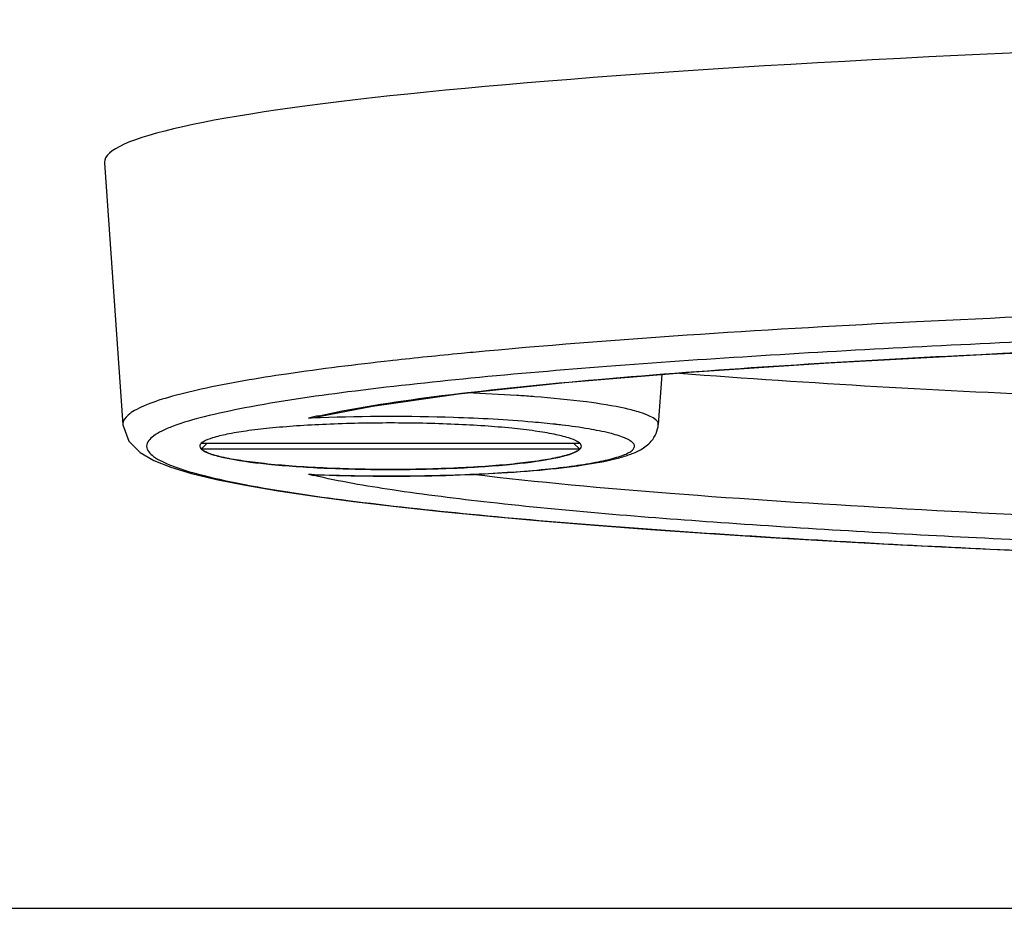
# Model space of a CAD drawing. Units: millimetres. Extents: x 363 to 2556, y 41 to 1898.
# Drawn here: x 964 to 984, y 121 to 140 of the extents above; entities that cross this region are included whole.
import ezdxf

# ---------------------------------------------------------------- set-up
doc = ezdxf.new("R2010")
doc.units = ezdxf.units.MM
doc.header["$LTSCALE"] = 165
doc.layers.get('0').update_dxf_attribs({"linetype": 'CONTINUOUS'})

msp = doc.modelspace()

# ---------------------------------------------------------------- linework, layer by layer
at = {"color": 7, "linetype": 'CONTINUOUS'}
for p, q in [((965.44, 137.046), (965.441, 137.034)), ((965.441, 137.034), (965.828, 131.54)), ((977.127, 132.594), (977.053, 131.546)), ((967.595, 131.152), (967.472, 131.03)), ((975.409, 131.151), (967.472, 131.151)), ((975.409, 131.03), (975.285, 131.151)), ((975.409, 131.03), (967.472, 131.03)), ((445.425, 121.398), (1580.455, 121.398))]:
    msp.add_line(p, q, dxfattribs=at)
at = {"color": 9, "linetype": 'CONTINUOUS'}
for p, q in [((971.487, 132.888), (971.439, 132.882)), ((971.487, 132.888), (971.44, 132.882)), ((974.432, 132.131), (974.412, 132.133)), ((974.459, 132.129), (974.432, 132.131)), ((965.827, 131.552), (965.828, 131.541))]:
    msp.add_line(p, q, dxfattribs=at)
at = {"color": 7, "linetype": 'CONTINUOUS'}
for points in [[(969.974, 131.72), (971.064, 131.932), (972.862, 132.187), (975.096, 132.424), (977.702, 132.642), (980.631, 132.839), (983.842, 133.015), (987.296, 133.169), (990.962, 133.302), (994.845, 133.414), (998.987, 133.505), (1003.432, 133.574), (1008.134, 133.618), (1012.965, 133.632), (1017.792, 133.617), (1022.486, 133.573), (1026.922, 133.504)], [(965.828, 131.541), (965.95, 131.197), (966.188, 130.959), (966.477, 130.794), (966.832, 130.654), (967.267, 130.522), (967.789, 130.396), (968.395, 130.273), (969.08, 130.155), (969.837, 130.04), (970.663, 129.93), (971.554, 129.823), (972.507, 129.721), (973.52, 129.622), (974.589, 129.526), (975.714, 129.434), (976.892, 129.345), (978.124, 129.26), (979.407, 129.178), (980.742, 129.099), (982.129, 129.024), (983.567, 128.951), (985.058, 128.882)]]:
    msp.add_lwpolyline(points, dxfattribs=at)
at = {"color": 9, "linetype": 'CONTINUOUS'}
for centre, radius, start, end in [((972.508, 120.222), 11.791, 102.5576, 103.6941), ((971.441, 90.647), 41.067, 88.1585, 92.0534), ((971.286, 95.613), 36.099, 92.0899, 92.4922), ((973.095, 115.415), 16.235, 83.1154, 83.6197), ((971.269, 166.146), 35.676, 267.5065, 267.7109), ((972.365, 141.366), 11.181, 256.2975, 256.8832)]:
    msp.add_arc(centre, radius, start, end, dxfattribs=at)
at = {"color": 7, "linetype": 'CONTINUOUS'}
for centre, radius, start, end in [((969.488, 133.828), 2.163, 276.1224, 282.99), ((969.922, 132.376), 1.884, 263.8188, 267.728)]:
    msp.add_arc(centre, radius, start, end, dxfattribs=at)
msp.add_ellipse((1012.94, 137.046), major_axis=(47.5, 0), ratio=0.060293, start_param=6.283185, end_param=9.424778, dxfattribs=at)
at = {"color": 9, "linetype": 'CONTINUOUS'}
for points, knots in [([(1052.459, 133.083), (1049.45, 133.36), (1043.143, 133.75), (1033.422, 134.117), (1023.262, 134.324), (1012.941, 134.391), (1002.62, 134.325), (992.46, 134.117), (982.739, 133.75), (976.431, 133.36), (973.422, 133.083)], [0, 0, 0, 0, 0.114612, 0.239602, 0.368944, 0.499998, 0.631054, 0.760396, 0.885386, 1, 1, 1, 1]), ([(1059.554, 131.091), (1059.554, 131.176), (1059.429, 131.306), (1059.226, 131.419), (1058.87, 131.568), (1058.288, 131.731), (1057.067, 131.99), (1055.201, 132.259), (1052.668, 132.535), (1049.844, 132.775), (1046.826, 132.983), (1043.673, 133.162), (1039.299, 133.37), (1033.692, 133.569), (1026.853, 133.731), (1019.918, 133.826), (1012.94, 133.857), (1005.963, 133.826), (999.028, 133.731), (992.188, 133.569), (986.581, 133.37), (982.207, 133.162), (979.055, 132.983), (976.036, 132.775), (973.212, 132.535), (970.679, 132.259), (968.813, 131.99), (967.592, 131.731), (967.01, 131.568), (966.655, 131.419), (966.452, 131.306), (966.326, 131.176), (966.326, 131.091)], [0, 0, 0, 0, 0.002718, 0.004882, 0.007651, 0.014921, 0.024228, 0.047527, 0.075192, 0.105715, 0.13816, 0.171942, 0.206697, 0.278201, 0.351374, 0.425477, 0.5, 0.574523, 0.648626, 0.7218, 0.793304, 0.828058, 0.861841, 0.894286, 0.924809, 0.952474, 0.975772, 0.985079, 0.992349, 0.995118, 0.997282, 1, 1, 1, 1]), ([(983.362, 132.995), (988.203, 133.241), (998.064, 133.542), (1012.945, 133.684), (1027.826, 133.542), (1037.687, 133.241), (1042.528, 132.995)], [0, 0, 0, 0, 0.245709, 0.500006, 0.754301, 1, 1, 1, 1]), ([(969.944, 131.73), (970.793, 131.92), (972.744, 132.2), (975.92, 132.52), (979.538, 132.785), (982.062, 132.929), (983.362, 132.995)], [0, 0, 0, 0, 0.193364, 0.437629, 0.710357, 1, 1, 1, 1]), ([(973.422, 133.083), (973.256, 133.067), (972.611, 133.007), (971.966, 132.941), (971.487, 132.888)], [0, 0, 0, 0, 0.256668, 1, 1, 1, 1]), ([(971.439, 132.882), (970.711, 132.801), (969.384, 132.636), (967.829, 132.379), (966.831, 132.136), (966.364, 131.985), (966.084, 131.849), (965.92, 131.743), (965.827, 131.626), (965.827, 131.552)], [0, 0, 0, 0, 0.374338, 0.683254, 0.804422, 0.898254, 0.934024, 0.962307, 1, 1, 1, 1]), ([(974.412, 132.133), (974.304, 132.141), (973.85, 132.173), (973.396, 132.195), (973.05, 132.208)], [0, 0, 0, 0, 0.23833, 1, 1, 1, 1]), ([(977.053, 131.546), (977.059, 131.626), (976.878, 131.73), (976.653, 131.81), (976.198, 131.926), (975.466, 132.037), (974.822, 132.101), (974.459, 132.129)], [0, 0, 0, 0, 0.088169, 0.173047, 0.28686, 0.596364, 1, 1, 1, 1]), ([(969.844, 130.498), (970.405, 130.476), (971.525, 130.457), (972.904, 130.486), (973.956, 130.545), (974.654, 130.602), (975.262, 130.672), (975.765, 130.753), (976.147, 130.841), (976.387, 130.924), (976.506, 131), (976.553, 131.055), (976.557, 131.119), (976.514, 131.174), (976.441, 131.224), (976.281, 131.298), (975.995, 131.379), (975.559, 131.465), (975.226, 131.511), (975.041, 131.533)], [0, 0, 0, 0, 0.199629, 0.398083, 0.490041, 0.573743, 0.646922, 0.707649, 0.754433, 0.786443, 0.797068, 0.804692, 0.810875, 0.818199, 0.8284, 0.842105, 0.880606, 0.933626, 1, 1, 1, 1]), ([(974.899, 131.55), (974.74, 131.567), (974.029, 131.637), (973.315, 131.675), (972.761, 131.693)], [0, 0, 0, 0, 0.223867, 1, 1, 1, 1]), ([(966.326, 131.091), (966.326, 131.006), (966.452, 130.875), (966.655, 130.763), (967.01, 130.613), (967.592, 130.45), (968.813, 130.191), (970.679, 129.922), (973.212, 129.646), (976.036, 129.407), (979.055, 129.199), (982.207, 129.019), (986.581, 128.811), (992.189, 128.612), (999.028, 128.45), (1005.963, 128.355), (1012.94, 128.324), (1019.918, 128.355), (1026.853, 128.45), (1033.692, 128.612), (1039.299, 128.811), (1043.673, 129.019), (1046.826, 129.199), (1049.844, 129.407), (1052.668, 129.646), (1055.201, 129.922), (1057.067, 130.191), (1058.288, 130.45), (1058.87, 130.613), (1059.226, 130.763), (1059.429, 130.875), (1059.554, 131.006), (1059.554, 131.091)], [0, 0, 0, 0, 0.002718, 0.004882, 0.007651, 0.014921, 0.024228, 0.047527, 0.075192, 0.105715, 0.13816, 0.171942, 0.206697, 0.278201, 0.351374, 0.425477, 0.5, 0.574523, 0.648626, 0.7218, 0.793304, 0.828058, 0.861841, 0.894286, 0.924809, 0.952474, 0.975772, 0.985079, 0.992349, 0.995118, 0.997282, 1, 1, 1, 1]), ([(1056.053, 130.477), (1055.51, 130.351), (1054.279, 130.141), (1051.435, 129.787), (1047.349, 129.454), (1042.069, 129.148), (1036.471, 128.917), (1030.699, 128.746), (1022.839, 128.589), (1012.94, 128.516), (1003.042, 128.589), (995.182, 128.746), (989.409, 128.917), (983.812, 129.148), (978.532, 129.454), (974.445, 129.787), (971.602, 130.141), (970.371, 130.351), (969.828, 130.477)], [0, 0, 0, 0, 0.019355, 0.043313, 0.09951, 0.161676, 0.226976, 0.294061, 0.36221, 0.499998, 0.637787, 0.705936, 0.773022, 0.838321, 0.900486, 0.956686, 0.980644, 1, 1, 1, 1]), ([(1052.726, 130.499), (1051.348, 130.331), (1048.418, 130.067), (1042.154, 129.662), (1033.797, 129.334), (1023.465, 129.114), (1012.943, 129.044), (1002.422, 129.114), (992.09, 129.334), (983.732, 129.662), (977.468, 130.067), (974.537, 130.331), (973.159, 130.498)], [0, 0, 0, 0, 0.052279, 0.110763, 0.236418, 0.367261, 0.499988, 0.632718, 0.763562, 0.889222, 0.94771, 1, 1, 1, 1])]:
    msp.add_open_spline(points, degree=3, knots=knots, dxfattribs=at)
at = {"color": 7, "linetype": 'CONTINUOUS'}
for points, knots in [([(977.5, 132.624), (980.257, 132.409), (985.969, 132.099), (997.783, 131.704), (1012.941, 131.539), (1028.098, 131.704), (1039.912, 132.099), (1045.625, 132.41), (1048.381, 132.625)], [0, 0, 0, 0, 0.116961, 0.241921, 0.500001, 0.758081, 0.883041, 1, 1, 1, 1]), ([(975.364, 131.185), (975.306, 131.221), (975.142, 131.28), (974.842, 131.351), (974.443, 131.416), (973.956, 131.473), (973.395, 131.519), (972.548, 131.565), (971.44, 131.587), (970.332, 131.565), (969.486, 131.519), (968.925, 131.473), (968.438, 131.416), (968.038, 131.351), (967.739, 131.28), (967.575, 131.221), (967.516, 131.185)], [0, 0, 0, 0, 0.026103, 0.065218, 0.116661, 0.179108, 0.250821, 0.329753, 0.5, 0.670247, 0.749179, 0.820892, 0.883339, 0.934782, 0.973897, 1, 1, 1, 1]), ([(969.847, 130.494), (970.665, 130.462), (971.882, 130.452), (973.457, 130.507), (974.515, 130.579), (975.411, 130.68), (976.038, 130.79), (976.44, 130.906), (976.695, 131.013), (976.947, 131.199), (977.044, 131.42), (977.053, 131.546)], [0, 0, 0, 0, 0.325087, 0.482707, 0.625444, 0.746096, 0.840236, 0.877806, 0.911837, 0.949806, 1, 1, 1, 1]), ([(967.516, 131.185), (967.512, 131.182), (967.496, 131.172), (967.481, 131.161), (967.472, 131.151)], [0, 0, 0, 0, 0.275893, 1, 1, 1, 1]), ([(975.409, 131.151), (975.406, 131.154), (975.392, 131.167), (975.377, 131.177), (975.364, 131.185)], [0, 0, 0, 0, 0.225081, 1, 1, 1, 1]), ([(975.409, 131.03), (975.391, 131.012), (975.34, 130.98), (975.197, 130.917), (974.94, 130.85), (974.55, 130.78), (974.058, 130.719), (973.482, 130.668), (972.6, 130.617), (971.44, 130.593), (970.28, 130.617), (969.398, 130.668), (968.822, 130.719), (968.331, 130.78), (967.94, 130.85), (967.683, 130.917), (967.54, 130.98), (967.49, 131.012), (967.472, 131.03)], [0, 0, 0, 0, 0.009344, 0.02209, 0.058203, 0.108053, 0.170289, 0.243023, 0.323971, 0.5, 0.676029, 0.756977, 0.829711, 0.891947, 0.941797, 0.97791, 0.990656, 1, 1, 1, 1]), ([(967.516, 130.996), (967.52, 130.994), (967.528, 130.989), (967.536, 130.984), (967.54, 130.982)], [0, 0, 0, 0, 0.487182, 1, 1, 1, 1]), ([(967.54, 130.982), (967.605, 130.948), (967.776, 130.89), (968.243, 130.786), (969.037, 130.691), (970.167, 130.619), (971.44, 130.595), (972.713, 130.619), (973.843, 130.691), (974.638, 130.786), (975.105, 130.89), (975.276, 130.948), (975.34, 130.982)], [0, 0, 0, 0, 0.027788, 0.068092, 0.182636, 0.332047, 0.5, 0.667953, 0.817364, 0.931908, 0.972212, 1, 1, 1, 1]), ([(975.34, 130.982), (975.344, 130.984), (975.352, 130.989), (975.36, 130.994), (975.364, 130.996)], [0, 0, 0, 0, 0.512818, 1, 1, 1, 1])]:
    msp.add_open_spline(points, degree=3, knots=knots, dxfattribs=at)
for points in [[(967.472, 131.152), (967.455, 131.136), (967.44, 131.114), (967.44, 131.091)], [(967.44, 131.091), (967.44, 131.073), (967.449, 131.055), (967.46, 131.042)], [(967.54, 131.199), (967.516, 131.186), (967.492, 131.171), (967.472, 131.152)], [(975.408, 131.152), (975.388, 131.171), (975.364, 131.186), (975.34, 131.199)], [(975.44, 131.091), (975.44, 131.114), (975.425, 131.136), (975.408, 131.152)], [(975.42, 131.042), (975.431, 131.055), (975.44, 131.073), (975.44, 131.091)], [(967.46, 131.042), (967.476, 131.023), (967.496, 131.009), (967.516, 130.996)], [(975.364, 130.996), (975.385, 131.009), (975.405, 131.023), (975.42, 131.042)]]:
    msp.add_open_spline(points, degree=3, dxfattribs=at)

doc.saveas('drawing.dxf')
